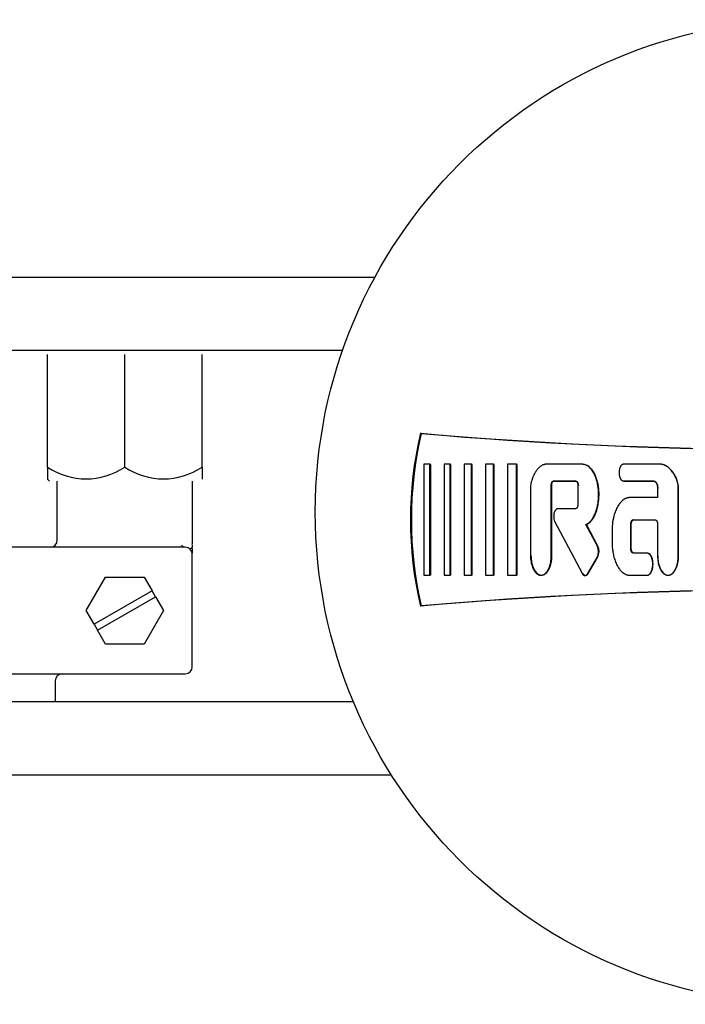
# Model space of a CAD drawing. Units: millimetres. Extents: x 9 to 21042, y 5 to 4159.
# Drawn here: x 16758 to 16805, y 3228 to 3298 of the extents above; entities that cross this region are included whole.
import ezdxf

# ---------------------------------------------------------------- set-up
doc = ezdxf.new("R2010")
doc.units = ezdxf.units.MM
for name, color, linetype in [('AP6-1', 7, 'Continuous'), ('D__USER_가스렌지_부품_', 7, 'Continuous'), ('KNOB_FOR_LUCKY-2', 7, 'Continuous'), ('TAR-36-7344A', 7, 'Continuous')]:
    doc.layers.add(name, color=color, linetype=linetype)

msp = doc.modelspace()

# ---------------------------------------------------------------- linework, layer by layer
at = {"layer": 'AP6-1', "color": 7, "linetype": 'Continuous'}
for p, q in [((16759.68, 3266.295), (16759.68, 3274.295)), ((16765.18, 3266.295), (16765.18, 3274.295)), ((16770.679, 3266.295), (16770.679, 3274.295)), ((16759.68, 3266.295), (16759.68, 3265.444)), ((16770.679, 3266.295), (16770.679, 3265.445)), ((16759.83, 3265.295), (16759.68, 3265.444)), ((16760.38, 3261.095), (16760.38, 3265.295)), ((16769.98, 3265.295), (16769.98, 3260.995)), ((16769.48, 3260.595), (16740.98, 3260.595)), ((16769.98, 3252.095), (16769.98, 3260.095)), ((16762.43, 3256.095), (16763.805, 3258.476)), ((16763.805, 3258.476), (16766.555, 3258.476)), ((16766.555, 3258.476), (16767.117, 3257.502)), ((16767.117, 3257.502), (16762.992, 3255.12)), ((16767.367, 3257.069), (16767.117, 3257.502)), ((16763.242, 3254.687), (16767.367, 3257.069)), ((16767.367, 3257.069), (16767.93, 3256.095)), ((16762.992, 3255.12), (16762.43, 3256.095)), ((16767.93, 3256.095), (16766.555, 3253.713)), ((16762.992, 3255.12), (16763.242, 3254.687)), ((16763.805, 3253.713), (16763.242, 3254.687)), ((16766.555, 3253.713), (16763.805, 3253.713)), ((16740.98, 3251.595), (16769.48, 3251.595)), ((16760.23, 3251.095), (16760.23, 3249.593))]:
    msp.add_line(p, q, dxfattribs=at)
for centre, radius, start, end in [((16762.43, 3270.379), 4.924, 236.05197, 303.94803), ((16762.43, 3270.379), 4.924, 236.05197, 303.94803), ((16767.929, 3270.379), 4.924, 236.05197, 303.94803), ((16767.929, 3270.379), 4.924, 236.05197, 303.94803), ((16759.88, 3261.095), 0.5, 270, 0), ((16769.546, 3261.03), 0.44, 220.24098, 261.29423), ((16769.48, 3260.095), 0.5, 0, 90), ((16760.73, 3251.095), 0.5, 90, 180), ((16769.48, 3252.095), 0.5, 270, 0)]:
    msp.add_arc(centre, radius, start, end, dxfattribs=at)
for points, knots in [([(16769.98, 3261.095), (16769.98, 3261.012), (16769.972, 3260.952), (16769.955, 3260.82), (16769.958, 3260.776), (16769.966, 3260.7), (16769.972, 3260.657), (16769.973, 3260.615), (16769.973, 3260.605)], [0, 0, 0, 0, 0.5, 0.5, 0.75, 0.75, 0.94, 1, 1, 1, 1]), ([(16769.98, 3260.095), (16769.98, 3260.18), (16769.986, 3260.242), (16769.998, 3260.383), (16769.993, 3260.429), (16769.982, 3260.508), (16769.975, 3260.552), (16769.973, 3260.595), (16769.973, 3260.605)], [0, 0, 0, 0, 0.5, 0.5, 0.75, 0.75, 0.94, 1, 1, 1, 1]), ([(16769.838, 3260.444), (16769.836, 3260.445), (16769.843, 3260.466), (16769.888, 3260.522), (16769.913, 3260.537), (16769.945, 3260.56), (16769.955, 3260.568), (16769.962, 3260.577)], [0, 0, 0, 0, 0.5, 0.5, 0.75, 0.75, 0.8750432, 0.8750432, 0.8750432, 0.8750432])]:
    msp.add_open_spline(points, degree=3, knots=knots, dxfattribs=at)
at = {"layer": 'D__USER_가스렌지_부품_', "color": 7, "linetype": 'Continuous'}
for p, q in [((16786.264, 3268.681), (16786.201, 3268.696)), ((16786.878, 3266.493), (16786.457, 3266.493)), ((16786.457, 3266.493), (16786.457, 3258.599)), ((16786.94, 3266.483), (16786.878, 3266.493)), ((16786.878, 3258.599), (16786.878, 3266.493)), ((16786.94, 3258.608), (16786.94, 3266.483)), ((16788.312, 3266.492), (16787.891, 3266.492)), ((16787.891, 3266.492), (16787.891, 3258.599)), ((16788.37, 3266.483), (16788.312, 3266.492)), ((16788.312, 3258.599), (16788.312, 3266.492)), ((16788.37, 3258.608), (16788.37, 3266.483)), ((16789.83, 3266.492), (16789.324, 3266.492)), ((16789.324, 3266.492), (16789.324, 3258.599)), ((16789.884, 3266.483), (16789.83, 3266.492)), ((16789.83, 3258.599), (16789.83, 3266.492)), ((16789.884, 3258.608), (16789.884, 3266.483)), ((16791.39, 3266.492), (16790.842, 3266.492)), ((16790.842, 3266.492), (16790.842, 3258.599)), ((16791.44, 3266.483), (16791.39, 3266.492)), ((16791.39, 3258.599), (16791.39, 3266.492)), ((16791.44, 3258.608), (16791.44, 3266.483)), ((16793.034, 3266.492), (16792.402, 3266.492)), ((16792.402, 3266.492), (16792.402, 3258.599)), ((16793.08, 3266.483), (16793.034, 3266.492)), ((16793.034, 3258.599), (16793.034, 3266.492)), ((16793.08, 3258.608), (16793.08, 3266.483)), ((16797.718, 3266.492), (16795.083, 3266.492)), ((16798.128, 3266.367), (16798.094, 3266.376)), ((16803.356, 3266.492), (16800.644, 3266.492)), ((16803.377, 3266.483), (16803.356, 3266.492)), ((16803.588, 3266.418), (16803.568, 3266.427)), ((16794.047, 3265.068), (16794.034, 3264.944)), ((16794.034, 3264.944), (16794.034, 3259.98)), ((16795.508, 3259.98), (16795.508, 3264.993)), ((16795.548, 3259.986), (16795.548, 3264.987)), ((16795.676, 3265.308), (16797.234, 3265.308)), ((16795.716, 3265.302), (16797.27, 3265.302)), ((16797.27, 3265.302), (16797.234, 3265.308)), ((16797.402, 3264.992), (16797.402, 3263.651)), ((16800.468, 3265.407), (16800.475, 3265.405)), ((16800.644, 3265.308), (16802.77, 3265.308)), ((16800.671, 3265.302), (16802.792, 3265.302)), ((16802.792, 3265.302), (16802.77, 3265.308)), ((16803.065, 3264.124), (16801.092, 3264.124)), ((16803.065, 3264.755), (16803.065, 3264.124)), ((16804.539, 3259.98), (16804.539, 3264.747)), ((16804.556, 3259.986), (16804.556, 3264.742)), ((16797.234, 3263.335), (16795.975, 3263.335)), ((16795.766, 3262.393), (16797.702, 3258.745)), ((16798.003, 3262.203), (16797.97, 3262.203)), ((16798.786, 3260.663), (16797.97, 3262.203)), ((16798.818, 3260.668), (16798.003, 3262.203)), ((16801.171, 3260.493), (16801.171, 3262.23)), ((16801.196, 3260.498), (16801.196, 3262.231)), ((16801.364, 3262.546), (16801.339, 3262.546)), ((16801.339, 3262.546), (16802.897, 3262.546)), ((16803.065, 3262.23), (16803.065, 3259.98)), ((16799.829, 3261.756), (16799.829, 3260.967)), ((16802.305, 3260.178), (16801.339, 3260.178)), ((16802.328, 3260.183), (16801.364, 3260.183)), ((16798.109, 3258.726), (16798.776, 3259.865)), ((16798.143, 3258.735), (16798.808, 3259.872)), ((16786.457, 3258.599), (16786.878, 3258.599)), ((16786.94, 3258.608), (16786.878, 3258.599)), ((16787.891, 3258.599), (16788.312, 3258.599)), ((16788.37, 3258.608), (16788.312, 3258.599)), ((16789.324, 3258.599), (16789.83, 3258.599)), ((16789.884, 3258.608), (16789.83, 3258.599)), ((16790.842, 3258.599), (16791.39, 3258.599)), ((16791.44, 3258.608), (16791.39, 3258.599)), ((16792.402, 3258.599), (16793.034, 3258.599)), ((16793.08, 3258.608), (16793.034, 3258.599)), ((16794.926, 3258.631), (16794.968, 3258.64)), ((16797.966, 3258.593), (16797.993, 3258.6)), ((16801.092, 3258.599), (16802.305, 3258.599)), ((16802.556, 3258.754), (16802.579, 3258.762)), ((16804.095, 3258.714), (16804.114, 3258.722)), ((16786.264, 3256.425), (16786.201, 3256.41))]:
    msp.add_line(p, q, dxfattribs=at)
for centre, radius, start, end in [((16812.468, 3262.553), 26.976, 166.83738, 193.16262), ((16812.494, 3262.553), 26.936, 166.84965, 193.15035), ((16812.493, 3570.553), 303, 265.02207, 274.35337), ((16812.495, 3570.359), 302.816, 265.03057, 274.34505), ((16802.675, 3264.777), 1.864, 359.06965, 24.42412), ((16802.734, 3264.78), 1.823, 358.80358, 24.67583), ((16797.95, 3260.275), 0.922, 333.60198, 24.90341), ((16797.985, 3260.281), 0.919, 333.58496, 24.92391), ((16812.493, 2954.553), 303, 85.64663, 94.97793), ((16812.495, 2954.747), 302.816, 85.65495, 94.96943)]:
    msp.add_arc(centre, radius, start, end, dxfattribs=at)
for points, knots in [([(16795.083, 3266.492), (16795.065, 3266.489), (16795.027, 3266.481), (16794.953, 3266.458), (16794.865, 3266.419), (16794.766, 3266.359), (16794.675, 3266.287), (16794.591, 3266.207), (16794.514, 3266.12), (16794.444, 3266.027), (16794.36, 3265.898), (16794.268, 3265.728), (16794.177, 3265.514), (16794.116, 3265.33), (16794.074, 3265.181), (16794.056, 3265.106), (16794.047, 3265.068)], [0, 0, 0, 0, 0.03105, 0.06277, 0.125207, 0.188146, 0.250563, 0.313002, 0.375833, 0.43829, 0.500472, 0.624922, 0.750086, 0.874935, 0.936777, 1, 1, 1, 1]), ([(16797.97, 3262.203), (16798.017, 3262.226), (16798.112, 3262.273), (16798.255, 3262.391), (16798.361, 3262.511), (16798.453, 3262.642), (16798.523, 3262.757), (16798.595, 3262.9), (16798.657, 3263.047), (16798.728, 3263.247), (16798.796, 3263.504), (16798.849, 3263.817), (16798.871, 3264.081), (16798.877, 3264.292), (16798.874, 3264.503), (16798.856, 3264.768), (16798.815, 3265.03), (16798.769, 3265.238), (16798.727, 3265.391), (16798.677, 3265.542), (16798.619, 3265.69), (16798.551, 3265.834), (16798.472, 3265.973), (16798.397, 3266.083), (16798.33, 3266.165), (16798.259, 3266.244), (16798.161, 3266.333), (16798.049, 3266.405), (16797.952, 3266.449), (16797.876, 3266.473), (16797.798, 3266.489), (16797.745, 3266.491), (16797.718, 3266.492)], [0, 0, 0, 0, 0.031382, 0.062724, 0.10879, 0.125384, 0.156763, 0.188147, 0.219319, 0.250426, 0.312817, 0.375319, 0.437327, 0.468283, 0.499269, 0.561513, 0.624074, 0.65522, 0.686338, 0.717507, 0.748833, 0.780219, 0.811491, 0.842852, 0.858595, 0.874257, 0.905532, 0.936989, 0.952654, 0.968448, 0.984211, 1, 1, 1, 1]), ([(16798.003, 3262.203), (16798.196, 3262.284), (16798.355, 3262.449), (16798.586, 3262.794), (16798.677, 3262.998), (16798.804, 3263.392), (16798.85, 3263.608), (16798.903, 3264.024), (16798.912, 3264.234), (16798.892, 3264.87), (16798.821, 3265.285), (16798.564, 3265.88), (16798.461, 3266.059), (16798.158, 3266.371), (16797.973, 3266.483), (16797.753, 3266.483)], [0, 0, 0, 0, 0.125, 0.125, 0.25, 0.25, 0.375, 0.375, 0.5, 0.5, 0.75, 0.75, 0.875, 0.875, 1, 1, 1, 1]), ([(16800.644, 3266.492), (16800.629, 3266.491), (16800.598, 3266.488), (16800.556, 3266.469), (16800.518, 3266.444), (16800.484, 3266.413), (16800.455, 3266.377), (16800.431, 3266.338), (16800.41, 3266.298), (16800.385, 3266.242), (16800.361, 3266.17), (16800.336, 3266.051), (16800.324, 3265.899), (16800.336, 3265.748), (16800.362, 3265.63), (16800.386, 3265.557), (16800.41, 3265.502), (16800.431, 3265.461), (16800.456, 3265.423), (16800.484, 3265.387), (16800.518, 3265.356), (16800.556, 3265.331), (16800.599, 3265.312), (16800.629, 3265.309), (16800.644, 3265.308)], [0, 0, 0, 0, 0.031351, 0.062847, 0.094185, 0.125652, 0.156899, 0.188345, 0.219631, 0.250783, 0.313188, 0.375743, 0.499715, 0.624441, 0.68654, 0.748939, 0.78038, 0.811767, 0.843216, 0.874425, 0.90573, 0.937163, 0.968642, 1, 1, 1, 1]), ([(16804.372, 3265.548), (16804.345, 3265.602), (16804.29, 3265.709), (16804.195, 3265.862), (16804.09, 3266.007), (16803.933, 3266.187), (16803.77, 3266.322), (16803.613, 3266.408), (16803.531, 3266.444), (16803.445, 3266.474), (16803.386, 3266.486), (16803.356, 3266.492)], [0, 0, 0, 0, 0.126841, 0.250416, 0.37556, 0.499623, 0.748489, 0.811233, 0.873784, 0.936612, 1, 1, 1, 1]), ([(16804.39, 3265.541), (16804.285, 3265.755), (16804.15, 3265.966), (16803.909, 3266.215), (16803.81, 3266.296), (16803.612, 3266.414), (16803.493, 3266.463), (16803.377, 3266.483)], [0, 0, 0, 0, 0.5, 0.5, 0.75, 0.75, 1, 1, 1, 1]), ([(16795.508, 3264.993), (16795.508, 3265.009), (16795.509, 3265.041), (16795.515, 3265.09), (16795.525, 3265.137), (16795.538, 3265.176), (16795.551, 3265.205), (16795.562, 3265.227), (16795.575, 3265.247), (16795.59, 3265.265), (16795.607, 3265.282), (16795.628, 3265.296), (16795.652, 3265.306), (16795.668, 3265.308), (16795.676, 3265.308)], [0, 0, 0, 0, 0.126536, 0.249981, 0.374782, 0.498551, 0.560545, 0.622971, 0.685922, 0.748713, 0.799106, 0.874082, 0.937001, 1, 1, 1, 1]), ([(16795.548, 3264.987), (16795.548, 3265.051), (16795.558, 3265.119), (16795.605, 3265.234), (16795.647, 3265.302), (16795.716, 3265.302)], [0, 0, 0, 0, 0.5, 0.5, 1, 1, 1, 1]), ([(16797.234, 3265.308), (16797.242, 3265.308), (16797.258, 3265.306), (16797.282, 3265.296), (16797.302, 3265.282), (16797.325, 3265.26), (16797.344, 3265.234), (16797.359, 3265.205), (16797.372, 3265.176), (16797.384, 3265.137), (16797.395, 3265.09), (16797.401, 3265.041), (16797.402, 3265.009), (16797.402, 3264.992)], [0, 0, 0, 0, 0.06262, 0.125529, 0.197074, 0.250963, 0.375948, 0.438478, 0.500702, 0.625261, 0.750415, 0.87381, 1, 1, 1, 1]), ([(16797.27, 3265.302), (16797.339, 3265.302), (16797.379, 3265.237), (16797.428, 3265.116), (16797.438, 3265.053), (16797.438, 3264.987)], [0, 0, 0, 0, 0.5, 0.5, 1, 1, 1, 1]), ([(16802.77, 3265.308), (16802.778, 3265.308), (16802.792, 3265.307), (16802.82, 3265.301), (16802.853, 3265.288), (16802.888, 3265.263), (16802.919, 3265.234), (16802.946, 3265.2), (16802.977, 3265.153), (16803.008, 3265.088), (16803.034, 3265.008), (16803.052, 3264.925), (16803.063, 3264.84), (16803.065, 3264.784), (16803.065, 3264.755)], [0, 0, 0, 0, 0.031538, 0.062885, 0.125908, 0.188954, 0.251575, 0.314341, 0.377111, 0.501725, 0.626958, 0.751229, 0.875261, 1, 1, 1, 1]), ([(16802.792, 3265.302), (16802.852, 3265.302), (16802.901, 3265.27), (16802.98, 3265.184), (16803.005, 3265.137), (16803.071, 3264.973), (16803.086, 3264.867), (16803.086, 3264.751)], [0, 0, 0, 0, 0.25, 0.25, 0.5, 0.5, 1, 1, 1, 1]), ([(16801.092, 3264.124), (16801.077, 3264.124), (16801.047, 3264.123), (16800.986, 3264.117), (16800.911, 3264.101), (16800.824, 3264.072), (16800.713, 3264.019), (16800.587, 3263.933), (16800.476, 3263.827), (16800.397, 3263.734), (16800.323, 3263.637), (16800.24, 3263.509), (16800.155, 3263.348), (16800.081, 3263.181), (16800.019, 3263.009), (16799.956, 3262.801), (16799.915, 3262.623), (16799.872, 3262.385), (16799.847, 3262.18), (16799.831, 3261.939), (16799.83, 3261.818), (16799.829, 3261.756)], [0, 0, 0, 0, 0.015635, 0.031553, 0.062896, 0.094509, 0.126016, 0.189049, 0.25166, 0.282975, 0.314442, 0.3772, 0.439535, 0.501883, 0.564526, 0.627151, 0.725919, 0.751421, 0.875434, 0.937486, 1, 1, 1, 1]), ([(16797.402, 3263.651), (16797.402, 3263.634), (16797.401, 3263.602), (16797.395, 3263.553), (16797.385, 3263.506), (16797.372, 3263.468), (16797.359, 3263.438), (16797.344, 3263.409), (16797.326, 3263.384), (16797.303, 3263.361), (16797.282, 3263.348), (16797.258, 3263.337), (16797.242, 3263.336), (16797.234, 3263.335)], [0, 0, 0, 0, 0.126438, 0.250015, 0.374833, 0.498617, 0.560615, 0.623039, 0.748598, 0.799007, 0.873996, 0.936931, 1, 1, 1, 1]), ([(16795.975, 3263.335), (16795.964, 3263.334), (16795.942, 3263.332), (16795.909, 3263.321), (16795.879, 3263.305), (16795.843, 3263.279), (16795.804, 3263.237), (16795.757, 3263.16), (16795.723, 3263.075), (16795.701, 3262.988), (16795.685, 3262.899), (16795.678, 3262.786), (16795.685, 3262.662), (16795.705, 3262.556), (16795.73, 3262.469), (16795.755, 3262.418), (16795.766, 3262.393)], [0, 0, 0, 0, 0.031445, 0.062965, 0.094388, 0.125831, 0.188516, 0.251343, 0.376019, 0.438773, 0.501126, 0.62522, 0.750205, 0.842263, 0.924092, 1, 1, 1, 1]), ([(16801.171, 3262.23), (16801.171, 3262.246), (16801.172, 3262.279), (16801.178, 3262.327), (16801.188, 3262.374), (16801.201, 3262.413), (16801.214, 3262.442), (16801.225, 3262.464), (16801.238, 3262.484), (16801.259, 3262.51), (16801.284, 3262.53), (16801.315, 3262.543), (16801.331, 3262.545), (16801.339, 3262.546)], [0, 0, 0, 0, 0.126592, 0.250071, 0.374918, 0.498727, 0.560726, 0.62314, 0.686122, 0.748944, 0.873987, 0.936953, 1, 1, 1, 1]), ([(16801.196, 3262.231), (16801.196, 3262.295), (16801.207, 3262.362), (16801.253, 3262.478), (16801.295, 3262.546), (16801.364, 3262.546)], [0, 0, 0, 0, 0.5, 0.5, 1, 1, 1, 1]), ([(16802.897, 3262.546), (16802.905, 3262.545), (16802.921, 3262.543), (16802.945, 3262.533), (16802.965, 3262.519), (16802.989, 3262.497), (16803.007, 3262.471), (16803.022, 3262.442), (16803.035, 3262.413), (16803.048, 3262.374), (16803.058, 3262.327), (16803.064, 3262.279), (16803.065, 3262.246), (16803.065, 3262.23)], [0, 0, 0, 0, 0.062623, 0.125536, 0.197105, 0.250975, 0.37599, 0.438492, 0.500712, 0.625321, 0.750451, 0.873834, 1, 1, 1, 1]), ([(16799.829, 3260.967), (16799.83, 3260.906), (16799.831, 3260.784), (16799.847, 3260.541), (16799.877, 3260.3), (16799.924, 3260.062), (16799.967, 3259.885), (16800.019, 3259.712), (16800.081, 3259.543), (16800.154, 3259.377), (16800.239, 3259.216), (16800.322, 3259.087), (16800.396, 3258.99), (16800.476, 3258.897), (16800.586, 3258.791), (16800.713, 3258.704), (16800.823, 3258.651), (16800.91, 3258.622), (16800.985, 3258.607), (16801.046, 3258.6), (16801.077, 3258.599), (16801.092, 3258.599)], [0, 0, 0, 0, 0.062729, 0.124959, 0.249864, 0.31233, 0.374409, 0.436232, 0.497971, 0.559855, 0.622224, 0.685234, 0.716676, 0.748145, 0.811089, 0.873604, 0.905259, 0.936719, 0.968207, 0.984241, 1, 1, 1, 1]), ([(16794.034, 3259.98), (16794.036, 3259.909), (16794.039, 3259.767), (16794.076, 3259.486), (16794.139, 3259.243), (16794.225, 3259.048), (16794.276, 3258.953), (16794.334, 3258.863), (16794.425, 3258.753), (16794.522, 3258.671), (16794.619, 3258.627), (16794.669, 3258.611), (16794.722, 3258.602), (16794.775, 3258.599), (16794.828, 3258.603), (16794.88, 3258.613), (16794.931, 3258.63), (16794.995, 3258.661), (16795.067, 3258.712), (16795.144, 3258.786), (16795.211, 3258.869), (16795.269, 3258.958), (16795.318, 3259.052), (16795.375, 3259.182), (16795.43, 3259.35), (16795.475, 3259.557), (16795.503, 3259.768), (16795.506, 3259.909), (16795.508, 3259.98)], [0, 0, 0, 0, 0.06245, 0.124452, 0.248998, 0.280446, 0.311912, 0.343377, 0.374655, 0.437352, 0.453184, 0.468862, 0.484498, 0.500303, 0.516032, 0.531746, 0.547578, 0.563297, 0.594819, 0.62612, 0.657556, 0.688892, 0.720057, 0.751269, 0.813834, 0.875805, 0.9377, 1, 1, 1, 1]), ([(16794.078, 3259.986), (16794.078, 3259.712), (16794.127, 3259.401), (16794.276, 3259.032), (16794.352, 3258.893), (16794.494, 3258.74), (16794.556, 3258.689), (16794.67, 3258.629), (16794.746, 3258.609), (16794.959, 3258.611), (16795.084, 3258.687), (16795.283, 3258.905), (16795.346, 3259.024), (16795.507, 3259.425), (16795.548, 3259.7), (16795.548, 3259.986)], [0, 0, 0, 0, 0.25, 0.25, 0.375, 0.375, 0.4375, 0.4375, 0.5, 0.5, 0.625, 0.625, 0.75, 0.75, 1, 1, 1, 1]), ([(16801.339, 3260.178), (16801.331, 3260.178), (16801.315, 3260.18), (16801.285, 3260.193), (16801.259, 3260.213), (16801.238, 3260.239), (16801.225, 3260.259), (16801.214, 3260.281), (16801.201, 3260.31), (16801.188, 3260.349), (16801.178, 3260.396), (16801.172, 3260.444), (16801.171, 3260.477), (16801.171, 3260.493)], [0, 0, 0, 0, 0.062665, 0.125617, 0.250711, 0.313166, 0.376012, 0.438553, 0.500816, 0.625524, 0.750733, 0.873811, 1, 1, 1, 1]), ([(16801.364, 3260.183), (16801.295, 3260.183), (16801.255, 3260.248), (16801.206, 3260.369), (16801.196, 3260.432), (16801.196, 3260.498)], [0, 0, 0, 0, 0.5, 0.5, 1, 1, 1, 1]), ([(16802.305, 3258.599), (16802.325, 3258.601), (16802.365, 3258.605), (16802.422, 3258.629), (16802.473, 3258.663), (16802.518, 3258.704), (16802.556, 3258.752), (16802.588, 3258.803), (16802.617, 3258.857), (16802.649, 3258.931), (16802.675, 3259.008), (16802.694, 3259.087), (16802.71, 3259.166), (16802.722, 3259.266), (16802.727, 3259.387), (16802.723, 3259.509), (16802.71, 3259.609), (16802.695, 3259.688), (16802.675, 3259.767), (16802.65, 3259.844), (16802.617, 3259.918), (16802.589, 3259.973), (16802.556, 3260.024), (16802.518, 3260.072), (16802.473, 3260.114), (16802.422, 3260.147), (16802.366, 3260.172), (16802.325, 3260.176), (16802.305, 3260.178)], [0, 0, 0, 0, 0.031344, 0.062834, 0.094164, 0.12563, 0.15687, 0.188303, 0.219595, 0.25074, 0.313103, 0.344475, 0.375685, 0.437734, 0.499727, 0.562089, 0.624534, 0.655605, 0.686656, 0.749023, 0.780456, 0.811832, 0.843271, 0.874475, 0.905764, 0.937187, 0.968655, 1, 1, 1, 1]), ([(16802.328, 3258.608), (16802.411, 3258.608), (16802.483, 3258.653), (16802.596, 3258.775), (16802.632, 3258.846), (16802.724, 3259.072), (16802.748, 3259.232), (16802.748, 3259.556), (16802.722, 3259.722), (16802.605, 3260.014), (16802.501, 3260.183), (16802.328, 3260.183)], [0, 0, 0, 0, 0.125, 0.125, 0.25, 0.25, 0.5, 0.5, 0.75, 0.75, 1, 1, 1, 1]), ([(16803.065, 3259.98), (16803.071, 3259.839), (16803.081, 3259.627), (16803.143, 3259.351), (16803.198, 3259.182), (16803.255, 3259.052), (16803.305, 3258.957), (16803.363, 3258.867), (16803.453, 3258.756), (16803.55, 3258.674), (16803.647, 3258.628), (16803.698, 3258.612), (16803.751, 3258.603), (16803.804, 3258.6), (16803.857, 3258.603), (16803.91, 3258.613), (16803.961, 3258.63), (16804.025, 3258.661), (16804.099, 3258.712), (16804.175, 3258.787), (16804.242, 3258.87), (16804.3, 3258.959), (16804.349, 3259.053), (16804.406, 3259.183), (16804.462, 3259.351), (16804.506, 3259.558), (16804.534, 3259.768), (16804.537, 3259.91), (16804.539, 3259.98)], [0, 0, 0, 0, 0.124286, 0.186276, 0.248908, 0.280356, 0.311809, 0.343274, 0.374559, 0.437237, 0.453058, 0.468714, 0.484341, 0.500142, 0.515856, 0.531572, 0.547391, 0.563092, 0.594591, 0.625871, 0.657312, 0.688581, 0.719726, 0.750951, 0.813441, 0.87543, 0.93749, 1, 1, 1, 1]), ([(16803.086, 3259.986), (16803.086, 3259.707), (16803.132, 3259.412), (16803.285, 3259.031), (16803.359, 3258.896), (16803.5, 3258.743), (16803.562, 3258.691), (16803.675, 3258.63), (16803.752, 3258.609), (16803.967, 3258.61), (16804.093, 3258.687), (16804.292, 3258.905), (16804.356, 3259.025), (16804.516, 3259.425), (16804.556, 3259.7), (16804.556, 3259.986)], [0, 0, 0, 0, 0.25, 0.25, 0.375, 0.375, 0.4375, 0.4375, 0.5, 0.5, 0.625, 0.625, 0.75, 0.75, 1, 1, 1, 1]), ([(16797.702, 3258.745), (16797.713, 3258.726), (16797.735, 3258.687), (16797.772, 3258.645), (16797.807, 3258.617), (16797.836, 3258.6), (16797.867, 3258.587), (16797.9, 3258.581), (16797.934, 3258.583), (16797.966, 3258.592), (16797.997, 3258.605), (16798.034, 3258.63), (16798.074, 3258.67), (16798.097, 3258.707), (16798.109, 3258.726)], [0, 0, 0, 0, 0.123996, 0.247592, 0.310515, 0.37322, 0.436149, 0.498934, 0.561551, 0.624432, 0.686903, 0.749749, 0.874363, 1, 1, 1, 1]), ([(16797.736, 3258.754), (16797.775, 3258.68), (16797.848, 3258.598), (16798.02, 3258.586), (16798.1, 3258.662), (16798.143, 3258.735)], [0, 0, 0, 0, 0.5, 0.5, 1, 1, 1, 1])]:
    msp.add_open_spline(points, degree=3, knots=knots, dxfattribs=at)
at = {"layer": 'KNOB_FOR_LUCKY-2', "color": 7, "linetype": 'Continuous'}
msp.add_circle((16813.73, 3263.099), 35, dxfattribs=at)
at = {"layer": 'TAR-36-7344A', "color": 7, "linetype": 'Continuous'}
for p, q in [((16727.494, 3279.789), (16782.965, 3279.789)), ((16729.789, 3274.593), (16780.671, 3274.593)), ((16781.441, 3249.593), (16729.019, 3249.593)), ((16784.146, 3244.397), (16726.314, 3244.397))]:
    msp.add_line(p, q, dxfattribs=at)

doc.saveas('drawing.dxf')
